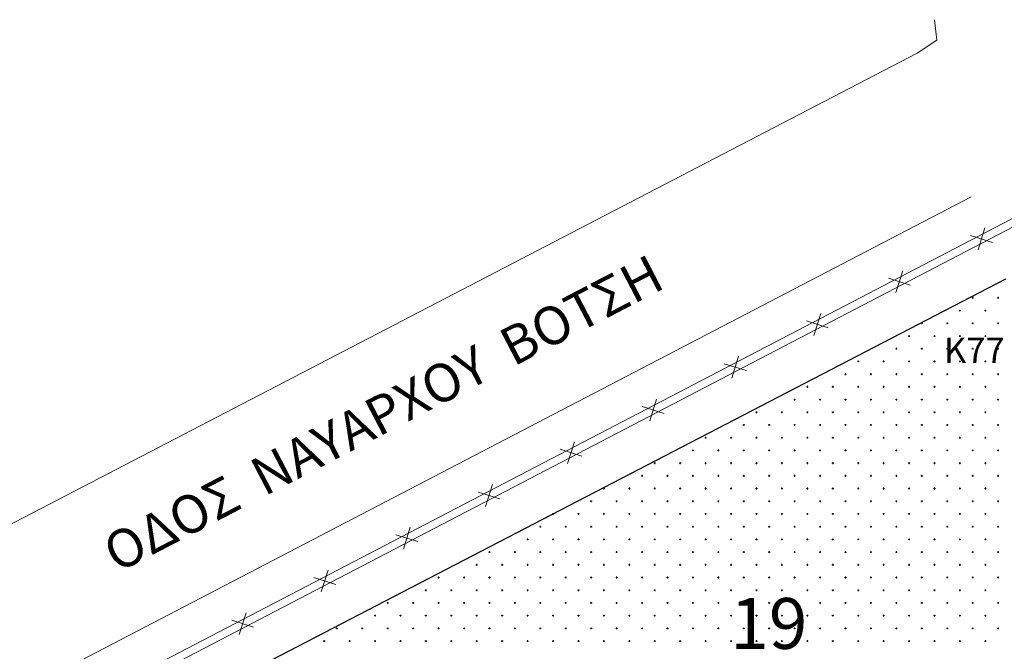
# Model space of a CAD drawing. Units: millimetres. Extents: x 407098 to 410028, y 4353991 to 4357318.
# Drawn here: x 408048 to 408086, y 4356864 to 4356889 of the extents above; entities that cross this region are included whole.
import ezdxf
from ezdxf.enums import TextEntityAlignment as Align

# ---------------------------------------------------------------- set-up
doc = ezdxf.new("R2010")
doc.units = ezdxf.units.MM
for name, color, linetype in [('HATCH', 7, 'Continuous'), ('KR', 7, 'Continuous'), ('VERM', 7, 'Continuous')]:
    doc.layers.add(name, color=color, linetype=linetype)
doc.styles.add('ARIAL_ROUNDED_MT_BOLD_B', font='txt')
doc.styles.add('TIMES_NEW_ROMAN', font='txt')
doc.styles.add('TIMES_NEW_ROMAN_BI', font='txt')

msp = doc.modelspace()

# ---------------------------------------------------------------- linework, layer by layer
at = {"color": 7, "linetype": 'Continuous', "lineweight": 20}
for p, q in [((408035.514046, 4356854.815118), (408086.996609, 4356881.641389)), ((408035.652677, 4356854.54907), (408087.13524, 4356881.375341))]:
    msp.add_line(p, q, dxfattribs=at)
at = {"color": 7, "linetype": 'Continuous', "lineweight": 18}
for p, q in [((408085.399855, 4356880.281412), (408085.670147, 4356881.139866)), ((408085.105774, 4356880.845785), (408085.964228, 4356880.575493)), ((408082.171807, 4356878.599358), (408082.442099, 4356879.457811)), ((408081.877726, 4356879.163731), (408082.73618, 4356878.893438)), ((408078.943759, 4356876.917303), (408079.214052, 4356877.775757)), ((408078.649679, 4356877.481676), (408079.508132, 4356877.211384)), ((408075.715712, 4356875.235248), (408075.986004, 4356876.093702)), ((408075.421631, 4356875.799621), (408076.280085, 4356875.529329)), ((408072.487664, 4356873.553194), (408072.757956, 4356874.411647)), ((408072.193583, 4356874.117567), (408073.052037, 4356873.847274)), ((408069.259616, 4356871.871139), (408069.529908, 4356872.729593)), ((408068.965535, 4356872.435512), (408069.823989, 4356872.16522)), ((408065.737488, 4356870.753457), (408066.595941, 4356870.483165)), ((408066.031568, 4356870.189084), (408066.301861, 4356871.047538)), ((408062.803521, 4356868.50703), (408063.073813, 4356869.365483)), ((408062.50944, 4356869.071403), (408063.367894, 4356868.80111)), ((408059.575473, 4356866.824975), (408059.845765, 4356867.683429)), ((408059.281392, 4356867.389348), (408060.139846, 4356867.119056)), ((408056.053345, 4356865.707294), (408056.911798, 4356865.437001)), ((408056.347425, 4356865.142921), (408056.617717, 4356866.001374))]:
    msp.add_line(p, q, dxfattribs=at)
at = {"color": 7, "linetype": 'Continuous', "lineweight": 30}
msp.add_line((408086.477954, 4356879.125097), (408055.187463, 4356862.884495), dxfattribs=at)
at = {"layer": 'HATCH', "color": 7, "linetype": 'Continuous', "lineweight": 13}
for p, q in [((408085.187463, 4356878.355999), (408085.187463, 4356878.425999)), ((408086.187463, 4356878.355999), (408086.187463, 4356878.425999)), ((408085.152463, 4356878.390999), (408085.222463, 4356878.390999)), ((408086.152463, 4356878.390999), (408086.222463, 4356878.390999)), ((408084.652463, 4356877.890999), (408084.722463, 4356877.890999)), ((408084.687463, 4356877.855999), (408084.687463, 4356877.925999)), ((408085.652463, 4356877.890999), (408085.722463, 4356877.890999)), ((408085.687463, 4356877.855999), (408085.687463, 4356877.925999)), ((408083.152463, 4356877.390999), (408083.222463, 4356877.390999)), ((408083.187463, 4356877.355999), (408083.187463, 4356877.425999)), ((408084.152463, 4356877.390999), (408084.222463, 4356877.390999)), ((408084.187463, 4356877.355999), (408084.187463, 4356877.425999)), ((408085.152463, 4356877.390999), (408085.222463, 4356877.390999)), ((408085.187463, 4356877.355999), (408085.187463, 4356877.425999)), ((408086.152463, 4356877.390999), (408086.222463, 4356877.390999)), ((408086.187463, 4356877.355999), (408086.187463, 4356877.425999)), ((408082.652463, 4356876.890999), (408082.722463, 4356876.890999)), ((408082.687463, 4356876.855999), (408082.687463, 4356876.925999)), ((408083.652463, 4356876.890999), (408083.722463, 4356876.890999)), ((408083.687463, 4356876.855999), (408083.687463, 4356876.925999)), ((408084.652463, 4356876.890999), (408084.722463, 4356876.890999)), ((408084.687463, 4356876.855999), (408084.687463, 4356876.925999)), ((408085.652463, 4356876.890999), (408085.722463, 4356876.890999)), ((408085.687463, 4356876.855999), (408085.687463, 4356876.925999)), ((408082.152463, 4356876.390999), (408082.222463, 4356876.390999)), ((408082.187463, 4356876.355999), (408082.187463, 4356876.425999)), ((408083.152463, 4356876.390999), (408083.222463, 4356876.390999)), ((408083.187463, 4356876.355999), (408083.187463, 4356876.425999)), ((408084.152463, 4356876.390999), (408084.222463, 4356876.390999)), ((408084.187463, 4356876.355999), (408084.187463, 4356876.425999)), ((408085.152463, 4356876.390999), (408085.222463, 4356876.390999)), ((408085.187463, 4356876.355999), (408085.187463, 4356876.425999)), ((408086.152463, 4356876.390999), (408086.222463, 4356876.390999)), ((408086.187463, 4356876.355999), (408086.187463, 4356876.425999)), ((408080.652463, 4356875.890999), (408080.722463, 4356875.890999)), ((408080.687463, 4356875.855999), (408080.687463, 4356875.925999)), ((408081.652463, 4356875.890999), (408081.722463, 4356875.890999)), ((408081.687463, 4356875.855999), (408081.687463, 4356875.925999)), ((408082.652463, 4356875.890999), (408082.722463, 4356875.890999)), ((408082.687463, 4356875.855999), (408082.687463, 4356875.925999)), ((408083.652463, 4356875.890999), (408083.722463, 4356875.890999)), ((408083.687463, 4356875.855999), (408083.687463, 4356875.925999)), ((408084.652463, 4356875.890999), (408084.722463, 4356875.890999)), ((408084.687463, 4356875.855999), (408084.687463, 4356875.925999)), ((408085.652463, 4356875.890999), (408085.722463, 4356875.890999)), ((408085.687463, 4356875.855999), (408085.687463, 4356875.925999)), ((408080.152463, 4356875.390999), (408080.222463, 4356875.390999)), ((408080.187463, 4356875.355999), (408080.187463, 4356875.425999)), ((408081.152463, 4356875.390999), (408081.222463, 4356875.390999)), ((408081.187463, 4356875.355999), (408081.187463, 4356875.425999)), ((408082.152463, 4356875.390999), (408082.222463, 4356875.390999)), ((408082.187463, 4356875.355999), (408082.187463, 4356875.425999)), ((408083.152463, 4356875.390999), (408083.222463, 4356875.390999)), ((408083.187463, 4356875.355999), (408083.187463, 4356875.425999)), ((408084.152463, 4356875.390999), (408084.222463, 4356875.390999)), ((408084.187463, 4356875.355999), (408084.187463, 4356875.425999)), ((408085.152463, 4356875.390999), (408085.222463, 4356875.390999)), ((408085.187463, 4356875.355999), (408085.187463, 4356875.425999)), ((408086.152463, 4356875.390999), (408086.222463, 4356875.390999)), ((408086.187463, 4356875.355999), (408086.187463, 4356875.425999)), ((408078.687463, 4356874.855999), (408078.687463, 4356874.925999)), ((408079.687463, 4356874.855999), (408079.687463, 4356874.925999)), ((408080.687463, 4356874.855999), (408080.687463, 4356874.925999)), ((408081.687463, 4356874.855999), (408081.687463, 4356874.925999)), ((408082.687463, 4356874.855999), (408082.687463, 4356874.925999)), ((408083.687463, 4356874.855999), (408083.687463, 4356874.925999)), ((408084.687463, 4356874.855999), (408084.687463, 4356874.925999)), ((408085.687463, 4356874.855999), (408085.687463, 4356874.925999)), ((408078.652463, 4356874.890999), (408078.722463, 4356874.890999)), ((408079.652463, 4356874.890999), (408079.722463, 4356874.890999)), ((408080.652463, 4356874.890999), (408080.722463, 4356874.890999)), ((408081.652463, 4356874.890999), (408081.722463, 4356874.890999)), ((408082.652463, 4356874.890999), (408082.722463, 4356874.890999)), ((408083.652463, 4356874.890999), (408083.722463, 4356874.890999)), ((408084.652463, 4356874.890999), (408084.722463, 4356874.890999)), ((408085.652463, 4356874.890999), (408085.722463, 4356874.890999)), ((408078.152463, 4356874.390999), (408078.222463, 4356874.390999)), ((408078.187463, 4356874.355999), (408078.187463, 4356874.425999)), ((408079.152463, 4356874.390999), (408079.222463, 4356874.390999)), ((408079.187463, 4356874.355999), (408079.187463, 4356874.425999)), ((408080.152463, 4356874.390999), (408080.222463, 4356874.390999)), ((408080.187463, 4356874.355999), (408080.187463, 4356874.425999)), ((408081.152463, 4356874.390999), (408081.222463, 4356874.390999)), ((408081.187463, 4356874.355999), (408081.187463, 4356874.425999)), ((408082.152463, 4356874.390999), (408082.222463, 4356874.390999)), ((408082.187463, 4356874.355999), (408082.187463, 4356874.425999)), ((408083.152463, 4356874.390999), (408083.222463, 4356874.390999)), ((408083.187463, 4356874.355999), (408083.187463, 4356874.425999)), ((408084.152463, 4356874.390999), (408084.222463, 4356874.390999)), ((408084.187463, 4356874.355999), (408084.187463, 4356874.425999)), ((408085.152463, 4356874.390999), (408085.222463, 4356874.390999)), ((408085.187463, 4356874.355999), (408085.187463, 4356874.425999)), ((408086.152463, 4356874.390999), (408086.222463, 4356874.390999)), ((408086.187463, 4356874.355999), (408086.187463, 4356874.425999)), ((408076.652463, 4356873.890999), (408076.722463, 4356873.890999)), ((408076.687463, 4356873.855999), (408076.687463, 4356873.925999)), ((408077.652463, 4356873.890999), (408077.722463, 4356873.890999)), ((408077.687463, 4356873.855999), (408077.687463, 4356873.925999)), ((408078.652463, 4356873.890999), (408078.722463, 4356873.890999)), ((408078.687463, 4356873.855999), (408078.687463, 4356873.925999)), ((408079.652463, 4356873.890999), (408079.722463, 4356873.890999)), ((408079.687463, 4356873.855999), (408079.687463, 4356873.925999)), ((408080.652463, 4356873.890999), (408080.722463, 4356873.890999)), ((408080.687463, 4356873.855999), (408080.687463, 4356873.925999)), ((408081.652463, 4356873.890999), (408081.722463, 4356873.890999)), ((408081.687463, 4356873.855999), (408081.687463, 4356873.925999)), ((408082.652463, 4356873.890999), (408082.722463, 4356873.890999)), ((408082.687463, 4356873.855999), (408082.687463, 4356873.925999)), ((408083.652463, 4356873.890999), (408083.722463, 4356873.890999)), ((408083.687463, 4356873.855999), (408083.687463, 4356873.925999)), ((408084.652463, 4356873.890999), (408084.722463, 4356873.890999)), ((408084.687463, 4356873.855999), (408084.687463, 4356873.925999)), ((408085.652463, 4356873.890999), (408085.722463, 4356873.890999)), ((408085.687463, 4356873.855999), (408085.687463, 4356873.925999)), ((408076.152463, 4356873.390999), (408076.222463, 4356873.390999)), ((408076.187463, 4356873.355999), (408076.187463, 4356873.425999)), ((408077.152463, 4356873.390999), (408077.222463, 4356873.390999)), ((408077.187463, 4356873.355999), (408077.187463, 4356873.425999)), ((408078.152463, 4356873.390999), (408078.222463, 4356873.390999)), ((408078.187463, 4356873.355999), (408078.187463, 4356873.425999)), ((408079.152463, 4356873.390999), (408079.222463, 4356873.390999)), ((408079.187463, 4356873.355999), (408079.187463, 4356873.425999)), ((408080.152463, 4356873.390999), (408080.222463, 4356873.390999)), ((408080.187463, 4356873.355999), (408080.187463, 4356873.425999)), ((408081.152463, 4356873.390999), (408081.222463, 4356873.390999)), ((408081.187463, 4356873.355999), (408081.187463, 4356873.425999)), ((408082.152463, 4356873.390999), (408082.222463, 4356873.390999)), ((408082.187463, 4356873.355999), (408082.187463, 4356873.425999)), ((408083.152463, 4356873.390999), (408083.222463, 4356873.390999)), ((408083.187463, 4356873.355999), (408083.187463, 4356873.425999)), ((408084.152463, 4356873.390999), (408084.222463, 4356873.390999)), ((408084.187463, 4356873.355999), (408084.187463, 4356873.425999)), ((408085.152463, 4356873.390999), (408085.222463, 4356873.390999)), ((408085.187463, 4356873.355999), (408085.187463, 4356873.425999)), ((408086.152463, 4356873.390999), (408086.222463, 4356873.390999)), ((408086.187463, 4356873.355999), (408086.187463, 4356873.425999)), ((408074.652463, 4356872.890999), (408074.722463, 4356872.890999)), ((408074.687463, 4356872.855999), (408074.687463, 4356872.925999)), ((408075.652463, 4356872.890999), (408075.722463, 4356872.890999)), ((408075.687463, 4356872.855999), (408075.687463, 4356872.925999)), ((408076.652463, 4356872.890999), (408076.722463, 4356872.890999)), ((408076.687463, 4356872.855999), (408076.687463, 4356872.925999)), ((408077.652463, 4356872.890999), (408077.722463, 4356872.890999)), ((408077.687463, 4356872.855999), (408077.687463, 4356872.925999)), ((408078.652463, 4356872.890999), (408078.722463, 4356872.890999)), ((408078.687463, 4356872.855999), (408078.687463, 4356872.925999)), ((408079.652463, 4356872.890999), (408079.722463, 4356872.890999)), ((408079.687463, 4356872.855999), (408079.687463, 4356872.925999)), ((408080.652463, 4356872.890999), (408080.722463, 4356872.890999)), ((408080.687463, 4356872.855999), (408080.687463, 4356872.925999)), ((408081.652463, 4356872.890999), (408081.722463, 4356872.890999)), ((408081.687463, 4356872.855999), (408081.687463, 4356872.925999)), ((408082.652463, 4356872.890999), (408082.722463, 4356872.890999)), ((408082.687463, 4356872.855999), (408082.687463, 4356872.925999)), ((408083.652463, 4356872.890999), (408083.722463, 4356872.890999)), ((408083.687463, 4356872.855999), (408083.687463, 4356872.925999)), ((408084.652463, 4356872.890999), (408084.722463, 4356872.890999)), ((408084.687463, 4356872.855999), (408084.687463, 4356872.925999)), ((408085.652463, 4356872.890999), (408085.722463, 4356872.890999)), ((408085.687463, 4356872.855999), (408085.687463, 4356872.925999)), ((408074.152463, 4356872.390999), (408074.222463, 4356872.390999)), ((408074.187463, 4356872.355999), (408074.187463, 4356872.425999)), ((408075.152463, 4356872.390999), (408075.222463, 4356872.390999)), ((408075.187463, 4356872.355999), (408075.187463, 4356872.425999)), ((408076.152463, 4356872.390999), (408076.222463, 4356872.390999)), ((408076.187463, 4356872.355999), (408076.187463, 4356872.425999)), ((408077.152463, 4356872.390999), (408077.222463, 4356872.390999)), ((408077.187463, 4356872.355999), (408077.187463, 4356872.425999)), ((408078.152463, 4356872.390999), (408078.222463, 4356872.390999)), ((408078.187463, 4356872.355999), (408078.187463, 4356872.425999)), ((408079.152463, 4356872.390999), (408079.222463, 4356872.390999)), ((408079.187463, 4356872.355999), (408079.187463, 4356872.425999)), ((408080.152463, 4356872.390999), (408080.222463, 4356872.390999)), ((408080.187463, 4356872.355999), (408080.187463, 4356872.425999)), ((408081.152463, 4356872.390999), (408081.222463, 4356872.390999)), ((408081.187463, 4356872.355999), (408081.187463, 4356872.425999)), ((408082.152463, 4356872.390999), (408082.222463, 4356872.390999)), ((408082.187463, 4356872.355999), (408082.187463, 4356872.425999)), ((408083.152463, 4356872.390999), (408083.222463, 4356872.390999)), ((408083.187463, 4356872.355999), (408083.187463, 4356872.425999)), ((408084.152463, 4356872.390999), (408084.222463, 4356872.390999)), ((408084.187463, 4356872.355999), (408084.187463, 4356872.425999)), ((408085.152463, 4356872.390999), (408085.222463, 4356872.390999)), ((408085.187463, 4356872.355999), (408085.187463, 4356872.425999)), ((408086.152463, 4356872.390999), (408086.222463, 4356872.390999)), ((408086.187463, 4356872.355999), (408086.187463, 4356872.425999)), ((408072.652463, 4356871.890999), (408072.722463, 4356871.890999)), ((408072.687463, 4356871.855999), (408072.687463, 4356871.925999)), ((408073.652463, 4356871.890999), (408073.722463, 4356871.890999)), ((408073.687463, 4356871.855999), (408073.687463, 4356871.925999)), ((408074.652463, 4356871.890999), (408074.722463, 4356871.890999)), ((408074.687463, 4356871.855999), (408074.687463, 4356871.925999)), ((408075.652463, 4356871.890999), (408075.722463, 4356871.890999)), ((408075.687463, 4356871.855999), (408075.687463, 4356871.925999)), ((408076.652463, 4356871.890999), (408076.722463, 4356871.890999)), ((408076.687463, 4356871.855999), (408076.687463, 4356871.925999)), ((408077.652463, 4356871.890999), (408077.722463, 4356871.890999)), ((408077.687463, 4356871.855999), (408077.687463, 4356871.925999)), ((408078.652463, 4356871.890999), (408078.722463, 4356871.890999)), ((408078.687463, 4356871.855999), (408078.687463, 4356871.925999)), ((408079.652463, 4356871.890999), (408079.722463, 4356871.890999)), ((408079.687463, 4356871.855999), (408079.687463, 4356871.925999)), ((408080.652463, 4356871.890999), (408080.722463, 4356871.890999)), ((408080.687463, 4356871.855999), (408080.687463, 4356871.925999)), ((408081.652463, 4356871.890999), (408081.722463, 4356871.890999)), ((408081.687463, 4356871.855999), (408081.687463, 4356871.925999)), ((408082.652463, 4356871.890999), (408082.722463, 4356871.890999)), ((408082.687463, 4356871.855999), (408082.687463, 4356871.925999)), ((408083.652463, 4356871.890999), (408083.722463, 4356871.890999)), ((408083.687463, 4356871.855999), (408083.687463, 4356871.925999)), ((408084.652463, 4356871.890999), (408084.722463, 4356871.890999)), ((408084.687463, 4356871.855999), (408084.687463, 4356871.925999)), ((408085.652463, 4356871.890999), (408085.722463, 4356871.890999)), ((408085.687463, 4356871.855999), (408085.687463, 4356871.925999)), ((408072.152463, 4356871.390999), (408072.222463, 4356871.390999)), ((408072.187463, 4356871.355999), (408072.187463, 4356871.425999)), ((408073.152463, 4356871.390999), (408073.222463, 4356871.390999)), ((408073.187463, 4356871.355999), (408073.187463, 4356871.425999)), ((408074.152463, 4356871.390999), (408074.222463, 4356871.390999)), ((408074.187463, 4356871.355999), (408074.187463, 4356871.425999)), ((408075.152463, 4356871.390999), (408075.222463, 4356871.390999)), ((408075.187463, 4356871.355999), (408075.187463, 4356871.425999)), ((408076.152463, 4356871.390999), (408076.222463, 4356871.390999)), ((408076.187463, 4356871.355999), (408076.187463, 4356871.425999)), ((408077.152463, 4356871.390999), (408077.222463, 4356871.390999)), ((408077.187463, 4356871.355999), (408077.187463, 4356871.425999)), ((408078.152463, 4356871.390999), (408078.222463, 4356871.390999)), ((408078.187463, 4356871.355999), (408078.187463, 4356871.425999)), ((408079.152463, 4356871.390999), (408079.222463, 4356871.390999)), ((408079.187463, 4356871.355999), (408079.187463, 4356871.425999)), ((408080.152463, 4356871.390999), (408080.222463, 4356871.390999)), ((408080.187463, 4356871.355999), (408080.187463, 4356871.425999)), ((408081.152463, 4356871.390999), (408081.222463, 4356871.390999)), ((408081.187463, 4356871.355999), (408081.187463, 4356871.425999)), ((408082.152463, 4356871.390999), (408082.222463, 4356871.390999)), ((408082.187463, 4356871.355999), (408082.187463, 4356871.425999)), ((408083.152463, 4356871.390999), (408083.222463, 4356871.390999)), ((408083.187463, 4356871.355999), (408083.187463, 4356871.425999)), ((408084.152463, 4356871.390999), (408084.222463, 4356871.390999)), ((408084.187463, 4356871.355999), (408084.187463, 4356871.425999)), ((408085.152463, 4356871.390999), (408085.222463, 4356871.390999)), ((408085.187463, 4356871.355999), (408085.187463, 4356871.425999)), ((408086.152463, 4356871.390999), (408086.222463, 4356871.390999)), ((408086.187463, 4356871.355999), (408086.187463, 4356871.425999)), ((408070.652463, 4356870.890999), (408070.722463, 4356870.890999)), ((408070.687463, 4356870.855999), (408070.687463, 4356870.925999)), ((408071.652463, 4356870.890999), (408071.722463, 4356870.890999)), ((408071.687463, 4356870.855999), (408071.687463, 4356870.925999)), ((408072.652463, 4356870.890999), (408072.722463, 4356870.890999)), ((408072.687463, 4356870.855999), (408072.687463, 4356870.925999)), ((408073.652463, 4356870.890999), (408073.722463, 4356870.890999)), ((408073.687463, 4356870.855999), (408073.687463, 4356870.925999)), ((408074.652463, 4356870.890999), (408074.722463, 4356870.890999)), ((408074.687463, 4356870.855999), (408074.687463, 4356870.925999)), ((408075.652463, 4356870.890999), (408075.722463, 4356870.890999)), ((408075.687463, 4356870.855999), (408075.687463, 4356870.925999)), ((408076.652463, 4356870.890999), (408076.722463, 4356870.890999)), ((408076.687463, 4356870.855999), (408076.687463, 4356870.925999)), ((408077.652463, 4356870.890999), (408077.722463, 4356870.890999)), ((408077.687463, 4356870.855999), (408077.687463, 4356870.925999)), ((408078.652463, 4356870.890999), (408078.722463, 4356870.890999)), ((408078.687463, 4356870.855999), (408078.687463, 4356870.925999)), ((408079.652463, 4356870.890999), (408079.722463, 4356870.890999)), ((408079.687463, 4356870.855999), (408079.687463, 4356870.925999)), ((408080.652463, 4356870.890999), (408080.722463, 4356870.890999)), ((408080.687463, 4356870.855999), (408080.687463, 4356870.925999)), ((408081.652463, 4356870.890999), (408081.722463, 4356870.890999)), ((408081.687463, 4356870.855999), (408081.687463, 4356870.925999)), ((408082.652463, 4356870.890999), (408082.722463, 4356870.890999)), ((408082.687463, 4356870.855999), (408082.687463, 4356870.925999)), ((408083.652463, 4356870.890999), (408083.722463, 4356870.890999)), ((408083.687463, 4356870.855999), (408083.687463, 4356870.925999)), ((408084.652463, 4356870.890999), (408084.722463, 4356870.890999)), ((408084.687463, 4356870.855999), (408084.687463, 4356870.925999)), ((408085.652463, 4356870.890999), (408085.722463, 4356870.890999)), ((408085.687463, 4356870.855999), (408085.687463, 4356870.925999)), ((408070.152463, 4356870.390999), (408070.222463, 4356870.390999)), ((408070.187463, 4356870.355999), (408070.187463, 4356870.425999)), ((408071.152463, 4356870.390999), (408071.222463, 4356870.390999)), ((408071.187463, 4356870.355999), (408071.187463, 4356870.425999)), ((408072.152463, 4356870.390999), (408072.222463, 4356870.390999)), ((408072.187463, 4356870.355999), (408072.187463, 4356870.425999)), ((408073.152463, 4356870.390999), (408073.222463, 4356870.390999)), ((408073.187463, 4356870.355999), (408073.187463, 4356870.425999)), ((408074.152463, 4356870.390999), (408074.222463, 4356870.390999)), ((408074.187463, 4356870.355999), (408074.187463, 4356870.425999)), ((408075.152463, 4356870.390999), (408075.222463, 4356870.390999)), ((408075.187463, 4356870.355999), (408075.187463, 4356870.425999)), ((408076.152463, 4356870.390999), (408076.222463, 4356870.390999)), ((408076.187463, 4356870.355999), (408076.187463, 4356870.425999)), ((408077.152463, 4356870.390999), (408077.222463, 4356870.390999)), ((408077.187463, 4356870.355999), (408077.187463, 4356870.425999)), ((408078.152463, 4356870.390999), (408078.222463, 4356870.390999)), ((408078.187463, 4356870.355999), (408078.187463, 4356870.425999)), ((408079.152463, 4356870.390999), (408079.222463, 4356870.390999)), ((408079.187463, 4356870.355999), (408079.187463, 4356870.425999)), ((408080.152463, 4356870.390999), (408080.222463, 4356870.390999)), ((408080.187463, 4356870.355999), (408080.187463, 4356870.425999)), ((408081.152463, 4356870.390999), (408081.222463, 4356870.390999)), ((408081.187463, 4356870.355999), (408081.187463, 4356870.425999)), ((408082.152463, 4356870.390999), (408082.222463, 4356870.390999)), ((408082.187463, 4356870.355999), (408082.187463, 4356870.425999)), ((408083.152463, 4356870.390999), (408083.222463, 4356870.390999)), ((408083.187463, 4356870.355999), (408083.187463, 4356870.425999)), ((408084.152463, 4356870.390999), (408084.222463, 4356870.390999)), ((408084.187463, 4356870.355999), (408084.187463, 4356870.425999)), ((408085.152463, 4356870.390999), (408085.222463, 4356870.390999)), ((408085.187463, 4356870.355999), (408085.187463, 4356870.425999)), ((408086.152463, 4356870.390999), (408086.222463, 4356870.390999)), ((408086.187463, 4356870.355999), (408086.187463, 4356870.425999)), ((408068.652463, 4356869.890999), (408068.722463, 4356869.890999)), ((408068.687463, 4356869.855999), (408068.687463, 4356869.925999)), ((408069.652463, 4356869.890999), (408069.722463, 4356869.890999)), ((408069.687463, 4356869.855999), (408069.687463, 4356869.925999)), ((408070.652463, 4356869.890999), (408070.722463, 4356869.890999)), ((408070.687463, 4356869.855999), (408070.687463, 4356869.925999)), ((408071.652463, 4356869.890999), (408071.722463, 4356869.890999)), ((408071.687463, 4356869.855999), (408071.687463, 4356869.925999)), ((408072.652463, 4356869.890999), (408072.722463, 4356869.890999)), ((408072.687463, 4356869.855999), (408072.687463, 4356869.925999)), ((408073.652463, 4356869.890999), (408073.722463, 4356869.890999)), ((408073.687463, 4356869.855999), (408073.687463, 4356869.925999)), ((408074.652463, 4356869.890999), (408074.722463, 4356869.890999)), ((408074.687463, 4356869.855999), (408074.687463, 4356869.925999)), ((408075.652463, 4356869.890999), (408075.722463, 4356869.890999)), ((408075.687463, 4356869.855999), (408075.687463, 4356869.925999)), ((408076.652463, 4356869.890999), (408076.722463, 4356869.890999)), ((408076.687463, 4356869.855999), (408076.687463, 4356869.925999)), ((408077.652463, 4356869.890999), (408077.722463, 4356869.890999)), ((408077.687463, 4356869.855999), (408077.687463, 4356869.925999)), ((408078.652463, 4356869.890999), (408078.722463, 4356869.890999)), ((408078.687463, 4356869.855999), (408078.687463, 4356869.925999)), ((408079.652463, 4356869.890999), (408079.722463, 4356869.890999)), ((408079.687463, 4356869.855999), (408079.687463, 4356869.925999)), ((408080.652463, 4356869.890999), (408080.722463, 4356869.890999)), ((408080.687463, 4356869.855999), (408080.687463, 4356869.925999)), ((408081.652463, 4356869.890999), (408081.722463, 4356869.890999)), ((408081.687463, 4356869.855999), (408081.687463, 4356869.925999)), ((408082.652463, 4356869.890999), (408082.722463, 4356869.890999)), ((408082.687463, 4356869.855999), (408082.687463, 4356869.925999)), ((408083.652463, 4356869.890999), (408083.722463, 4356869.890999)), ((408083.687463, 4356869.855999), (408083.687463, 4356869.925999)), ((408084.652463, 4356869.890999), (408084.722463, 4356869.890999)), ((408084.687463, 4356869.855999), (408084.687463, 4356869.925999)), ((408085.652463, 4356869.890999), (408085.722463, 4356869.890999)), ((408085.687463, 4356869.855999), (408085.687463, 4356869.925999)), ((408068.152463, 4356869.390999), (408068.222463, 4356869.390999)), ((408068.187463, 4356869.355999), (408068.187463, 4356869.425999)), ((408069.152463, 4356869.390999), (408069.222463, 4356869.390999)), ((408069.187463, 4356869.355999), (408069.187463, 4356869.425999)), ((408070.152463, 4356869.390999), (408070.222463, 4356869.390999)), ((408070.187463, 4356869.355999), (408070.187463, 4356869.425999)), ((408071.152463, 4356869.390999), (408071.222463, 4356869.390999)), ((408071.187463, 4356869.355999), (408071.187463, 4356869.425999)), ((408072.152463, 4356869.390999), (408072.222463, 4356869.390999)), ((408072.187463, 4356869.355999), (408072.187463, 4356869.425999)), ((408073.152463, 4356869.390999), (408073.222463, 4356869.390999)), ((408073.187463, 4356869.355999), (408073.187463, 4356869.425999)), ((408074.152463, 4356869.390999), (408074.222463, 4356869.390999)), ((408074.187463, 4356869.355999), (408074.187463, 4356869.425999)), ((408075.152463, 4356869.390999), (408075.222463, 4356869.390999)), ((408075.187463, 4356869.355999), (408075.187463, 4356869.425999)), ((408076.152463, 4356869.390999), (408076.222463, 4356869.390999)), ((408076.187463, 4356869.355999), (408076.187463, 4356869.425999)), ((408077.152463, 4356869.390999), (408077.222463, 4356869.390999)), ((408077.187463, 4356869.355999), (408077.187463, 4356869.425999)), ((408078.152463, 4356869.390999), (408078.222463, 4356869.390999)), ((408078.187463, 4356869.355999), (408078.187463, 4356869.425999)), ((408079.152463, 4356869.390999), (408079.222463, 4356869.390999)), ((408079.187463, 4356869.355999), (408079.187463, 4356869.425999)), ((408080.152463, 4356869.390999), (408080.222463, 4356869.390999)), ((408080.187463, 4356869.355999), (408080.187463, 4356869.425999)), ((408081.152463, 4356869.390999), (408081.222463, 4356869.390999)), ((408081.187463, 4356869.355999), (408081.187463, 4356869.425999)), ((408082.152463, 4356869.390999), (408082.222463, 4356869.390999)), ((408082.187463, 4356869.355999), (408082.187463, 4356869.425999)), ((408083.152463, 4356869.390999), (408083.222463, 4356869.390999)), ((408083.187463, 4356869.355999), (408083.187463, 4356869.425999)), ((408084.152463, 4356869.390999), (408084.222463, 4356869.390999)), ((408084.187463, 4356869.355999), (408084.187463, 4356869.425999)), ((408085.152463, 4356869.390999), (408085.222463, 4356869.390999)), ((408085.187463, 4356869.355999), (408085.187463, 4356869.425999)), ((408086.152463, 4356869.390999), (408086.222463, 4356869.390999)), ((408086.187463, 4356869.355999), (408086.187463, 4356869.425999)), ((408067.652463, 4356868.890999), (408067.722463, 4356868.890999)), ((408067.687463, 4356868.855999), (408067.687463, 4356868.925999)), ((408068.652463, 4356868.890999), (408068.722463, 4356868.890999)), ((408068.687463, 4356868.855999), (408068.687463, 4356868.925999)), ((408069.652463, 4356868.890999), (408069.722463, 4356868.890999)), ((408069.687463, 4356868.855999), (408069.687463, 4356868.925999)), ((408070.652463, 4356868.890999), (408070.722463, 4356868.890999)), ((408070.687463, 4356868.855999), (408070.687463, 4356868.925999)), ((408071.652463, 4356868.890999), (408071.722463, 4356868.890999)), ((408071.687463, 4356868.855999), (408071.687463, 4356868.925999)), ((408072.652463, 4356868.890999), (408072.722463, 4356868.890999)), ((408072.687463, 4356868.855999), (408072.687463, 4356868.925999)), ((408073.652463, 4356868.890999), (408073.722463, 4356868.890999)), ((408073.687463, 4356868.855999), (408073.687463, 4356868.925999)), ((408074.652463, 4356868.890999), (408074.722463, 4356868.890999)), ((408074.687463, 4356868.855999), (408074.687463, 4356868.925999)), ((408075.652463, 4356868.890999), (408075.722463, 4356868.890999)), ((408075.687463, 4356868.855999), (408075.687463, 4356868.925999)), ((408076.652463, 4356868.890999), (408076.722463, 4356868.890999)), ((408076.687463, 4356868.855999), (408076.687463, 4356868.925999)), ((408077.652463, 4356868.890999), (408077.722463, 4356868.890999)), ((408077.687463, 4356868.855999), (408077.687463, 4356868.925999)), ((408078.652463, 4356868.890999), (408078.722463, 4356868.890999)), ((408078.687463, 4356868.855999), (408078.687463, 4356868.925999)), ((408079.652463, 4356868.890999), (408079.722463, 4356868.890999)), ((408079.687463, 4356868.855999), (408079.687463, 4356868.925999)), ((408080.652463, 4356868.890999), (408080.722463, 4356868.890999)), ((408080.687463, 4356868.855999), (408080.687463, 4356868.925999)), ((408081.652463, 4356868.890999), (408081.722463, 4356868.890999)), ((408081.687463, 4356868.855999), (408081.687463, 4356868.925999)), ((408082.652463, 4356868.890999), (408082.722463, 4356868.890999)), ((408082.687463, 4356868.855999), (408082.687463, 4356868.925999)), ((408083.652463, 4356868.890999), (408083.722463, 4356868.890999)), ((408083.687463, 4356868.855999), (408083.687463, 4356868.925999)), ((408084.652463, 4356868.890999), (408084.722463, 4356868.890999)), ((408084.687463, 4356868.855999), (408084.687463, 4356868.925999)), ((408085.652463, 4356868.890999), (408085.722463, 4356868.890999)), ((408085.687463, 4356868.855999), (408085.687463, 4356868.925999)), ((408066.152463, 4356868.390999), (408066.222463, 4356868.390999)), ((408066.187463, 4356868.355999), (408066.187463, 4356868.425999)), ((408067.152463, 4356868.390999), (408067.222463, 4356868.390999)), ((408067.187463, 4356868.355999), (408067.187463, 4356868.425999)), ((408068.152463, 4356868.390999), (408068.222463, 4356868.390999)), ((408068.187463, 4356868.355999), (408068.187463, 4356868.425999)), ((408069.152463, 4356868.390999), (408069.222463, 4356868.390999)), ((408069.187463, 4356868.355999), (408069.187463, 4356868.425999)), ((408070.152463, 4356868.390999), (408070.222463, 4356868.390999)), ((408070.187463, 4356868.355999), (408070.187463, 4356868.425999)), ((408071.152463, 4356868.390999), (408071.222463, 4356868.390999)), ((408071.187463, 4356868.355999), (408071.187463, 4356868.425999)), ((408072.152463, 4356868.390999), (408072.222463, 4356868.390999)), ((408072.187463, 4356868.355999), (408072.187463, 4356868.425999)), ((408073.152463, 4356868.390999), (408073.222463, 4356868.390999)), ((408073.187463, 4356868.355999), (408073.187463, 4356868.425999)), ((408074.152463, 4356868.390999), (408074.222463, 4356868.390999)), ((408074.187463, 4356868.355999), (408074.187463, 4356868.425999)), ((408075.152463, 4356868.390999), (408075.222463, 4356868.390999)), ((408075.187463, 4356868.355999), (408075.187463, 4356868.425999)), ((408076.152463, 4356868.390999), (408076.222463, 4356868.390999)), ((408076.187463, 4356868.355999), (408076.187463, 4356868.425999)), ((408077.152463, 4356868.390999), (408077.222463, 4356868.390999)), ((408077.187463, 4356868.355999), (408077.187463, 4356868.425999)), ((408078.152463, 4356868.390999), (408078.222463, 4356868.390999)), ((408078.187463, 4356868.355999), (408078.187463, 4356868.425999)), ((408079.152463, 4356868.390999), (408079.222463, 4356868.390999)), ((408079.187463, 4356868.355999), (408079.187463, 4356868.425999)), ((408080.152463, 4356868.390999), (408080.222463, 4356868.390999)), ((408080.187463, 4356868.355999), (408080.187463, 4356868.425999)), ((408081.152463, 4356868.390999), (408081.222463, 4356868.390999)), ((408081.187463, 4356868.355999), (408081.187463, 4356868.425999)), ((408082.152463, 4356868.390999), (408082.222463, 4356868.390999)), ((408082.187463, 4356868.355999), (408082.187463, 4356868.425999)), ((408083.152463, 4356868.390999), (408083.222463, 4356868.390999)), ((408083.187463, 4356868.355999), (408083.187463, 4356868.425999)), ((408084.152463, 4356868.390999), (408084.222463, 4356868.390999)), ((408084.187463, 4356868.355999), (408084.187463, 4356868.425999)), ((408085.152463, 4356868.390999), (408085.222463, 4356868.390999)), ((408085.187463, 4356868.355999), (408085.187463, 4356868.425999)), ((408086.152463, 4356868.390999), (408086.222463, 4356868.390999)), ((408086.187463, 4356868.355999), (408086.187463, 4356868.425999)), ((408065.652463, 4356867.890999), (408065.722463, 4356867.890999)), ((408065.687463, 4356867.855999), (408065.687463, 4356867.925999)), ((408066.652463, 4356867.890999), (408066.722463, 4356867.890999)), ((408066.687463, 4356867.855999), (408066.687463, 4356867.925999)), ((408067.652463, 4356867.890999), (408067.722463, 4356867.890999)), ((408067.687463, 4356867.855999), (408067.687463, 4356867.925999)), ((408068.652463, 4356867.890999), (408068.722463, 4356867.890999)), ((408068.687463, 4356867.855999), (408068.687463, 4356867.925999)), ((408069.652463, 4356867.890999), (408069.722463, 4356867.890999)), ((408069.687463, 4356867.855999), (408069.687463, 4356867.925999)), ((408070.652463, 4356867.890999), (408070.722463, 4356867.890999)), ((408070.687463, 4356867.855999), (408070.687463, 4356867.925999)), ((408071.652463, 4356867.890999), (408071.722463, 4356867.890999)), ((408071.687463, 4356867.855999), (408071.687463, 4356867.925999)), ((408072.652463, 4356867.890999), (408072.722463, 4356867.890999)), ((408072.687463, 4356867.855999), (408072.687463, 4356867.925999)), ((408073.652463, 4356867.890999), (408073.722463, 4356867.890999)), ((408073.687463, 4356867.855999), (408073.687463, 4356867.925999)), ((408074.652463, 4356867.890999), (408074.722463, 4356867.890999)), ((408074.687463, 4356867.855999), (408074.687463, 4356867.925999)), ((408075.652463, 4356867.890999), (408075.722463, 4356867.890999)), ((408075.687463, 4356867.855999), (408075.687463, 4356867.925999)), ((408076.652463, 4356867.890999), (408076.722463, 4356867.890999)), ((408076.687463, 4356867.855999), (408076.687463, 4356867.925999)), ((408077.652463, 4356867.890999), (408077.722463, 4356867.890999)), ((408077.687463, 4356867.855999), (408077.687463, 4356867.925999)), ((408078.652463, 4356867.890999), (408078.722463, 4356867.890999)), ((408078.687463, 4356867.855999), (408078.687463, 4356867.925999)), ((408079.652463, 4356867.890999), (408079.722463, 4356867.890999)), ((408079.687463, 4356867.855999), (408079.687463, 4356867.925999)), ((408080.652463, 4356867.890999), (408080.722463, 4356867.890999)), ((408080.687463, 4356867.855999), (408080.687463, 4356867.925999)), ((408081.652463, 4356867.890999), (408081.722463, 4356867.890999)), ((408081.687463, 4356867.855999), (408081.687463, 4356867.925999)), ((408082.652463, 4356867.890999), (408082.722463, 4356867.890999)), ((408082.687463, 4356867.855999), (408082.687463, 4356867.925999)), ((408083.652463, 4356867.890999), (408083.722463, 4356867.890999)), ((408083.687463, 4356867.855999), (408083.687463, 4356867.925999)), ((408084.652463, 4356867.890999), (408084.722463, 4356867.890999)), ((408084.687463, 4356867.855999), (408084.687463, 4356867.925999)), ((408085.652463, 4356867.890999), (408085.722463, 4356867.890999)), ((408085.687463, 4356867.855999), (408085.687463, 4356867.925999)), ((408064.152463, 4356867.390999), (408064.222463, 4356867.390999)), ((408064.187463, 4356867.355999), (408064.187463, 4356867.425999)), ((408065.152463, 4356867.390999), (408065.222463, 4356867.390999)), ((408065.187463, 4356867.355999), (408065.187463, 4356867.425999)), ((408066.152463, 4356867.390999), (408066.222463, 4356867.390999)), ((408066.187463, 4356867.355999), (408066.187463, 4356867.425999)), ((408067.152463, 4356867.390999), (408067.222463, 4356867.390999)), ((408067.187463, 4356867.355999), (408067.187463, 4356867.425999)), ((408068.152463, 4356867.390999), (408068.222463, 4356867.390999)), ((408068.187463, 4356867.355999), (408068.187463, 4356867.425999)), ((408069.152463, 4356867.390999), (408069.222463, 4356867.390999)), ((408069.187463, 4356867.355999), (408069.187463, 4356867.425999)), ((408070.152463, 4356867.390999), (408070.222463, 4356867.390999)), ((408070.187463, 4356867.355999), (408070.187463, 4356867.425999)), ((408071.152463, 4356867.390999), (408071.222463, 4356867.390999)), ((408071.187463, 4356867.355999), (408071.187463, 4356867.425999)), ((408072.152463, 4356867.390999), (408072.222463, 4356867.390999)), ((408072.187463, 4356867.355999), (408072.187463, 4356867.425999)), ((408073.152463, 4356867.390999), (408073.222463, 4356867.390999)), ((408073.187463, 4356867.355999), (408073.187463, 4356867.425999)), ((408074.152463, 4356867.390999), (408074.222463, 4356867.390999)), ((408074.187463, 4356867.355999), (408074.187463, 4356867.425999)), ((408075.152463, 4356867.390999), (408075.222463, 4356867.390999)), ((408075.187463, 4356867.355999), (408075.187463, 4356867.425999)), ((408076.152463, 4356867.390999), (408076.222463, 4356867.390999)), ((408076.187463, 4356867.355999), (408076.187463, 4356867.425999)), ((408077.152463, 4356867.390999), (408077.222463, 4356867.390999)), ((408077.187463, 4356867.355999), (408077.187463, 4356867.425999)), ((408078.152463, 4356867.390999), (408078.222463, 4356867.390999)), ((408078.187463, 4356867.355999), (408078.187463, 4356867.425999)), ((408079.152463, 4356867.390999), (408079.222463, 4356867.390999)), ((408079.187463, 4356867.355999), (408079.187463, 4356867.425999)), ((408080.152463, 4356867.390999), (408080.222463, 4356867.390999)), ((408080.187463, 4356867.355999), (408080.187463, 4356867.425999)), ((408081.152463, 4356867.390999), (408081.222463, 4356867.390999)), ((408081.187463, 4356867.355999), (408081.187463, 4356867.425999)), ((408082.152463, 4356867.390999), (408082.222463, 4356867.390999)), ((408082.187463, 4356867.355999), (408082.187463, 4356867.425999)), ((408083.152463, 4356867.390999), (408083.222463, 4356867.390999)), ((408083.187463, 4356867.355999), (408083.187463, 4356867.425999)), ((408084.152463, 4356867.390999), (408084.222463, 4356867.390999)), ((408084.187463, 4356867.355999), (408084.187463, 4356867.425999)), ((408085.152463, 4356867.390999), (408085.222463, 4356867.390999)), ((408085.187463, 4356867.355999), (408085.187463, 4356867.425999)), ((408086.152463, 4356867.390999), (408086.222463, 4356867.390999)), ((408086.187463, 4356867.355999), (408086.187463, 4356867.425999)), ((408063.652463, 4356866.890999), (408063.722463, 4356866.890999)), ((408063.687463, 4356866.855999), (408063.687463, 4356866.925999)), ((408064.652463, 4356866.890999), (408064.722463, 4356866.890999)), ((408064.687463, 4356866.855999), (408064.687463, 4356866.925999)), ((408065.652463, 4356866.890999), (408065.722463, 4356866.890999)), ((408065.687463, 4356866.855999), (408065.687463, 4356866.925999)), ((408066.652463, 4356866.890999), (408066.722463, 4356866.890999)), ((408066.687463, 4356866.855999), (408066.687463, 4356866.925999)), ((408067.652463, 4356866.890999), (408067.722463, 4356866.890999)), ((408067.687463, 4356866.855999), (408067.687463, 4356866.925999)), ((408068.652463, 4356866.890999), (408068.722463, 4356866.890999)), ((408068.687463, 4356866.855999), (408068.687463, 4356866.925999)), ((408069.652463, 4356866.890999), (408069.722463, 4356866.890999)), ((408069.687463, 4356866.855999), (408069.687463, 4356866.925999)), ((408070.652463, 4356866.890999), (408070.722463, 4356866.890999)), ((408070.687463, 4356866.855999), (408070.687463, 4356866.925999)), ((408071.652463, 4356866.890999), (408071.722463, 4356866.890999)), ((408071.687463, 4356866.855999), (408071.687463, 4356866.925999)), ((408072.652463, 4356866.890999), (408072.722463, 4356866.890999)), ((408072.687463, 4356866.855999), (408072.687463, 4356866.925999)), ((408073.652463, 4356866.890999), (408073.722463, 4356866.890999)), ((408073.687463, 4356866.855999), (408073.687463, 4356866.925999)), ((408074.652463, 4356866.890999), (408074.722463, 4356866.890999)), ((408074.687463, 4356866.855999), (408074.687463, 4356866.925999)), ((408075.652463, 4356866.890999), (408075.722463, 4356866.890999)), ((408075.687463, 4356866.855999), (408075.687463, 4356866.925999)), ((408076.652463, 4356866.890999), (408076.722463, 4356866.890999)), ((408076.687463, 4356866.855999), (408076.687463, 4356866.925999)), ((408077.652463, 4356866.890999), (408077.722463, 4356866.890999)), ((408077.687463, 4356866.855999), (408077.687463, 4356866.925999)), ((408078.652463, 4356866.890999), (408078.722463, 4356866.890999)), ((408078.687463, 4356866.855999), (408078.687463, 4356866.925999)), ((408079.652463, 4356866.890999), (408079.722463, 4356866.890999)), ((408079.687463, 4356866.855999), (408079.687463, 4356866.925999)), ((408080.652463, 4356866.890999), (408080.722463, 4356866.890999)), ((408080.687463, 4356866.855999), (408080.687463, 4356866.925999)), ((408081.652463, 4356866.890999), (408081.722463, 4356866.890999)), ((408081.687463, 4356866.855999), (408081.687463, 4356866.925999)), ((408082.652463, 4356866.890999), (408082.722463, 4356866.890999)), ((408082.687463, 4356866.855999), (408082.687463, 4356866.925999)), ((408083.652463, 4356866.890999), (408083.722463, 4356866.890999)), ((408083.687463, 4356866.855999), (408083.687463, 4356866.925999)), ((408084.652463, 4356866.890999), (408084.722463, 4356866.890999)), ((408084.687463, 4356866.855999), (408084.687463, 4356866.925999)), ((408085.652463, 4356866.890999), (408085.722463, 4356866.890999)), ((408085.687463, 4356866.855999), (408085.687463, 4356866.925999)), ((408062.187463, 4356866.355999), (408062.187463, 4356866.425999)), ((408063.187463, 4356866.355999), (408063.187463, 4356866.425999)), ((408064.187463, 4356866.355999), (408064.187463, 4356866.425999)), ((408065.187463, 4356866.355999), (408065.187463, 4356866.425999)), ((408066.187463, 4356866.355999), (408066.187463, 4356866.425999)), ((408067.187463, 4356866.355999), (408067.187463, 4356866.425999)), ((408068.187463, 4356866.355999), (408068.187463, 4356866.425999)), ((408069.187463, 4356866.355999), (408069.187463, 4356866.425999)), ((408070.187463, 4356866.355999), (408070.187463, 4356866.425999)), ((408071.187463, 4356866.355999), (408071.187463, 4356866.425999)), ((408072.187463, 4356866.355999), (408072.187463, 4356866.425999)), ((408073.187463, 4356866.355999), (408073.187463, 4356866.425999)), ((408074.187463, 4356866.355999), (408074.187463, 4356866.425999)), ((408075.187463, 4356866.355999), (408075.187463, 4356866.425999)), ((408076.187463, 4356866.355999), (408076.187463, 4356866.425999)), ((408077.187463, 4356866.355999), (408077.187463, 4356866.425999)), ((408078.187463, 4356866.355999), (408078.187463, 4356866.425999)), ((408079.187463, 4356866.355999), (408079.187463, 4356866.425999)), ((408080.187463, 4356866.355999), (408080.187463, 4356866.425999)), ((408081.187463, 4356866.355999), (408081.187463, 4356866.425999)), ((408082.187463, 4356866.355999), (408082.187463, 4356866.425999)), ((408083.187463, 4356866.355999), (408083.187463, 4356866.425999)), ((408084.187463, 4356866.355999), (408084.187463, 4356866.425999)), ((408085.187463, 4356866.355999), (408085.187463, 4356866.425999)), ((408086.187463, 4356866.355999), (408086.187463, 4356866.425999)), ((408062.152463, 4356866.390999), (408062.222463, 4356866.390999)), ((408063.152463, 4356866.390999), (408063.222463, 4356866.390999)), ((408064.152463, 4356866.390999), (408064.222463, 4356866.390999)), ((408065.152463, 4356866.390999), (408065.222463, 4356866.390999)), ((408066.152463, 4356866.390999), (408066.222463, 4356866.390999)), ((408067.152463, 4356866.390999), (408067.222463, 4356866.390999)), ((408068.152463, 4356866.390999), (408068.222463, 4356866.390999)), ((408069.152463, 4356866.390999), (408069.222463, 4356866.390999)), ((408070.152463, 4356866.390999), (408070.222463, 4356866.390999)), ((408071.152463, 4356866.390999), (408071.222463, 4356866.390999)), ((408072.152463, 4356866.390999), (408072.222463, 4356866.390999)), ((408073.152463, 4356866.390999), (408073.222463, 4356866.390999)), ((408074.152463, 4356866.390999), (408074.222463, 4356866.390999)), ((408075.152463, 4356866.390999), (408075.222463, 4356866.390999)), ((408076.152463, 4356866.390999), (408076.222463, 4356866.390999)), ((408077.152463, 4356866.390999), (408077.222463, 4356866.390999)), ((408078.152463, 4356866.390999), (408078.222463, 4356866.390999)), ((408079.152463, 4356866.390999), (408079.222463, 4356866.390999)), ((408080.152463, 4356866.390999), (408080.222463, 4356866.390999)), ((408081.152463, 4356866.390999), (408081.222463, 4356866.390999)), ((408082.152463, 4356866.390999), (408082.222463, 4356866.390999)), ((408083.152463, 4356866.390999), (408083.222463, 4356866.390999)), ((408084.152463, 4356866.390999), (408084.222463, 4356866.390999)), ((408085.152463, 4356866.390999), (408085.222463, 4356866.390999)), ((408086.152463, 4356866.390999), (408086.222463, 4356866.390999)), ((408061.652463, 4356865.890999), (408061.722463, 4356865.890999)), ((408061.687463, 4356865.855999), (408061.687463, 4356865.925999)), ((408062.652463, 4356865.890999), (408062.722463, 4356865.890999)), ((408062.687463, 4356865.855999), (408062.687463, 4356865.925999)), ((408063.652463, 4356865.890999), (408063.722463, 4356865.890999)), ((408063.687463, 4356865.855999), (408063.687463, 4356865.925999)), ((408064.652463, 4356865.890999), (408064.722463, 4356865.890999)), ((408064.687463, 4356865.855999), (408064.687463, 4356865.925999)), ((408065.652463, 4356865.890999), (408065.722463, 4356865.890999)), ((408065.687463, 4356865.855999), (408065.687463, 4356865.925999)), ((408066.652463, 4356865.890999), (408066.722463, 4356865.890999)), ((408066.687463, 4356865.855999), (408066.687463, 4356865.925999)), ((408067.652463, 4356865.890999), (408067.722463, 4356865.890999)), ((408067.687463, 4356865.855999), (408067.687463, 4356865.925999)), ((408068.652463, 4356865.890999), (408068.722463, 4356865.890999)), ((408068.687463, 4356865.855999), (408068.687463, 4356865.925999)), ((408069.652463, 4356865.890999), (408069.722463, 4356865.890999)), ((408069.687463, 4356865.855999), (408069.687463, 4356865.925999)), ((408070.652463, 4356865.890999), (408070.722463, 4356865.890999)), ((408070.687463, 4356865.855999), (408070.687463, 4356865.925999)), ((408071.652463, 4356865.890999), (408071.722463, 4356865.890999)), ((408071.687463, 4356865.855999), (408071.687463, 4356865.925999)), ((408072.652463, 4356865.890999), (408072.722463, 4356865.890999)), ((408072.687463, 4356865.855999), (408072.687463, 4356865.925999)), ((408073.652463, 4356865.890999), (408073.722463, 4356865.890999)), ((408073.687463, 4356865.855999), (408073.687463, 4356865.925999)), ((408074.652463, 4356865.890999), (408074.722463, 4356865.890999)), ((408074.687463, 4356865.855999), (408074.687463, 4356865.925999)), ((408075.652463, 4356865.890999), (408075.722463, 4356865.890999)), ((408075.687463, 4356865.855999), (408075.687463, 4356865.925999)), ((408076.652463, 4356865.890999), (408076.722463, 4356865.890999)), ((408076.687463, 4356865.855999), (408076.687463, 4356865.925999)), ((408077.652463, 4356865.890999), (408077.722463, 4356865.890999)), ((408077.687463, 4356865.855999), (408077.687463, 4356865.925999)), ((408078.652463, 4356865.890999), (408078.722463, 4356865.890999)), ((408078.687463, 4356865.855999), (408078.687463, 4356865.925999)), ((408079.652463, 4356865.890999), (408079.722463, 4356865.890999)), ((408079.687463, 4356865.855999), (408079.687463, 4356865.925999)), ((408080.652463, 4356865.890999), (408080.722463, 4356865.890999)), ((408080.687463, 4356865.855999), (408080.687463, 4356865.925999)), ((408081.652463, 4356865.890999), (408081.722463, 4356865.890999)), ((408081.687463, 4356865.855999), (408081.687463, 4356865.925999)), ((408082.652463, 4356865.890999), (408082.722463, 4356865.890999)), ((408082.687463, 4356865.855999), (408082.687463, 4356865.925999)), ((408083.652463, 4356865.890999), (408083.722463, 4356865.890999)), ((408083.687463, 4356865.855999), (408083.687463, 4356865.925999)), ((408084.652463, 4356865.890999), (408084.722463, 4356865.890999)), ((408084.687463, 4356865.855999), (408084.687463, 4356865.925999)), ((408085.652463, 4356865.890999), (408085.722463, 4356865.890999)), ((408085.687463, 4356865.855999), (408085.687463, 4356865.925999)), ((408060.152463, 4356865.390999), (408060.222463, 4356865.390999)), ((408060.187463, 4356865.355999), (408060.187463, 4356865.425999)), ((408061.152463, 4356865.390999), (408061.222463, 4356865.390999)), ((408061.187463, 4356865.355999), (408061.187463, 4356865.425999)), ((408062.152463, 4356865.390999), (408062.222463, 4356865.390999)), ((408062.187463, 4356865.355999), (408062.187463, 4356865.425999)), ((408063.152463, 4356865.390999), (408063.222463, 4356865.390999)), ((408063.187463, 4356865.355999), (408063.187463, 4356865.425999)), ((408064.152463, 4356865.390999), (408064.222463, 4356865.390999)), ((408064.187463, 4356865.355999), (408064.187463, 4356865.425999)), ((408065.152463, 4356865.390999), (408065.222463, 4356865.390999)), ((408065.187463, 4356865.355999), (408065.187463, 4356865.425999)), ((408066.152463, 4356865.390999), (408066.222463, 4356865.390999)), ((408066.187463, 4356865.355999), (408066.187463, 4356865.425999)), ((408067.152463, 4356865.390999), (408067.222463, 4356865.390999)), ((408067.187463, 4356865.355999), (408067.187463, 4356865.425999)), ((408068.152463, 4356865.390999), (408068.222463, 4356865.390999)), ((408068.187463, 4356865.355999), (408068.187463, 4356865.425999)), ((408069.152463, 4356865.390999), (408069.222463, 4356865.390999)), ((408069.187463, 4356865.355999), (408069.187463, 4356865.425999)), ((408070.152463, 4356865.390999), (408070.222463, 4356865.390999)), ((408070.187463, 4356865.355999), (408070.187463, 4356865.425999)), ((408071.152463, 4356865.390999), (408071.222463, 4356865.390999)), ((408071.187463, 4356865.355999), (408071.187463, 4356865.425999)), ((408072.152463, 4356865.390999), (408072.222463, 4356865.390999)), ((408072.187463, 4356865.355999), (408072.187463, 4356865.425999)), ((408073.152463, 4356865.390999), (408073.222463, 4356865.390999)), ((408073.187463, 4356865.355999), (408073.187463, 4356865.425999)), ((408074.152463, 4356865.390999), (408074.222463, 4356865.390999)), ((408074.187463, 4356865.355999), (408074.187463, 4356865.425999)), ((408075.152463, 4356865.390999), (408075.222463, 4356865.390999)), ((408075.187463, 4356865.355999), (408075.187463, 4356865.425999)), ((408076.152463, 4356865.390999), (408076.222463, 4356865.390999)), ((408076.187463, 4356865.355999), (408076.187463, 4356865.425999)), ((408077.152463, 4356865.390999), (408077.222463, 4356865.390999)), ((408077.187463, 4356865.355999), (408077.187463, 4356865.425999)), ((408078.152463, 4356865.390999), (408078.222463, 4356865.390999)), ((408078.187463, 4356865.355999), (408078.187463, 4356865.425999)), ((408079.152463, 4356865.390999), (408079.222463, 4356865.390999)), ((408079.187463, 4356865.355999), (408079.187463, 4356865.425999)), ((408080.152463, 4356865.390999), (408080.222463, 4356865.390999)), ((408080.187463, 4356865.355999), (408080.187463, 4356865.425999)), ((408081.152463, 4356865.390999), (408081.222463, 4356865.390999)), ((408081.187463, 4356865.355999), (408081.187463, 4356865.425999)), ((408082.152463, 4356865.390999), (408082.222463, 4356865.390999)), ((408082.187463, 4356865.355999), (408082.187463, 4356865.425999)), ((408083.152463, 4356865.390999), (408083.222463, 4356865.390999)), ((408083.187463, 4356865.355999), (408083.187463, 4356865.425999)), ((408084.152463, 4356865.390999), (408084.222463, 4356865.390999)), ((408084.187463, 4356865.355999), (408084.187463, 4356865.425999)), ((408085.152463, 4356865.390999), (408085.222463, 4356865.390999)), ((408085.187463, 4356865.355999), (408085.187463, 4356865.425999)), ((408086.152463, 4356865.390999), (408086.222463, 4356865.390999)), ((408086.187463, 4356865.355999), (408086.187463, 4356865.425999)), ((408059.652463, 4356864.890999), (408059.722463, 4356864.890999)), ((408059.687463, 4356864.855999), (408059.687463, 4356864.925999)), ((408060.652463, 4356864.890999), (408060.722463, 4356864.890999)), ((408060.687463, 4356864.855999), (408060.687463, 4356864.925999)), ((408061.652463, 4356864.890999), (408061.722463, 4356864.890999)), ((408061.687463, 4356864.855999), (408061.687463, 4356864.925999)), ((408062.652463, 4356864.890999), (408062.722463, 4356864.890999)), ((408062.687463, 4356864.855999), (408062.687463, 4356864.925999)), ((408063.652463, 4356864.890999), (408063.722463, 4356864.890999)), ((408063.687463, 4356864.855999), (408063.687463, 4356864.925999)), ((408064.652463, 4356864.890999), (408064.722463, 4356864.890999)), ((408064.687463, 4356864.855999), (408064.687463, 4356864.925999)), ((408065.652463, 4356864.890999), (408065.722463, 4356864.890999)), ((408065.687463, 4356864.855999), (408065.687463, 4356864.925999)), ((408066.652463, 4356864.890999), (408066.722463, 4356864.890999)), ((408066.687463, 4356864.855999), (408066.687463, 4356864.925999)), ((408067.652463, 4356864.890999), (408067.722463, 4356864.890999)), ((408067.687463, 4356864.855999), (408067.687463, 4356864.925999)), ((408068.652463, 4356864.890999), (408068.722463, 4356864.890999)), ((408068.687463, 4356864.855999), (408068.687463, 4356864.925999)), ((408069.652463, 4356864.890999), (408069.722463, 4356864.890999)), ((408069.687463, 4356864.855999), (408069.687463, 4356864.925999)), ((408070.652463, 4356864.890999), (408070.722463, 4356864.890999)), ((408070.687463, 4356864.855999), (408070.687463, 4356864.925999)), ((408071.652463, 4356864.890999), (408071.722463, 4356864.890999)), ((408071.687463, 4356864.855999), (408071.687463, 4356864.925999)), ((408072.652463, 4356864.890999), (408072.722463, 4356864.890999)), ((408072.687463, 4356864.855999), (408072.687463, 4356864.925999)), ((408073.652463, 4356864.890999), (408073.722463, 4356864.890999)), ((408073.687463, 4356864.855999), (408073.687463, 4356864.925999)), ((408074.652463, 4356864.890999), (408074.722463, 4356864.890999)), ((408074.687463, 4356864.855999), (408074.687463, 4356864.925999)), ((408075.652463, 4356864.890999), (408075.722463, 4356864.890999)), ((408075.687463, 4356864.855999), (408075.687463, 4356864.925999)), ((408076.652463, 4356864.890999), (408076.722463, 4356864.890999)), ((408076.687463, 4356864.855999), (408076.687463, 4356864.925999)), ((408077.652463, 4356864.890999), (408077.722463, 4356864.890999)), ((408077.687463, 4356864.855999), (408077.687463, 4356864.925999)), ((408078.652463, 4356864.890999), (408078.722463, 4356864.890999)), ((408078.687463, 4356864.855999), (408078.687463, 4356864.925999)), ((408079.652463, 4356864.890999), (408079.722463, 4356864.890999)), ((408079.687463, 4356864.855999), (408079.687463, 4356864.925999)), ((408080.652463, 4356864.890999), (408080.722463, 4356864.890999)), ((408080.687463, 4356864.855999), (408080.687463, 4356864.925999)), ((408081.652463, 4356864.890999), (408081.722463, 4356864.890999)), ((408081.687463, 4356864.855999), (408081.687463, 4356864.925999)), ((408082.652463, 4356864.890999), (408082.722463, 4356864.890999)), ((408082.687463, 4356864.855999), (408082.687463, 4356864.925999)), ((408083.652463, 4356864.890999), (408083.722463, 4356864.890999)), ((408083.687463, 4356864.855999), (408083.687463, 4356864.925999)), ((408084.652463, 4356864.890999), (408084.722463, 4356864.890999)), ((408084.687463, 4356864.855999), (408084.687463, 4356864.925999)), ((408085.652463, 4356864.890999), (408085.722463, 4356864.890999)), ((408085.687463, 4356864.855999), (408085.687463, 4356864.925999))]:
    msp.add_line(p, q, dxfattribs=at)
at = {"layer": 'KR', "color": 7, "linetype": 'Continuous', "lineweight": 18}
for p, q in [((408083.77921, 4356888.532474), (408083.682667, 4356889.333949)), ((408083.005439, 4356888.010748), (408083.77921, 4356888.532474)), ((408083.005439, 4356888.010748), (408039.924894, 4356865.615354)), ((408041.626711, 4356859.708042), (408085.125591, 4356882.369189))]:
    msp.add_line(p, q, dxfattribs=at)

# ---------------------------------------------------------------- texts
at = {"color": 7, "style": 'TIMES_NEW_ROMAN'}
msp.add_text('Κ77', height=1, dxfattribs=at).set_placement((408084.053728, 4356875.829038))
at = {"color": 7, "style": 'ARIAL_ROUNDED_MT_BOLD_B'}
msp.add_text('19', height=2, dxfattribs=at).set_placement((408077.173029, 4356865.585324), align=Align.MIDDLE_CENTER)
at = {"layer": 'VERM', "color": 7, "style": 'TIMES_NEW_ROMAN_BI'}
msp.add_text('ΟΔΟΣ  ΝΑΥΑΡΧΟΥ  ΒΟΤΣΗ', height=1.5, rotation=27.517679, dxfattribs=at).set_placement((408062.006638, 4356873.850541), align=Align.MIDDLE_CENTER)

doc.saveas('drawing.dxf')
